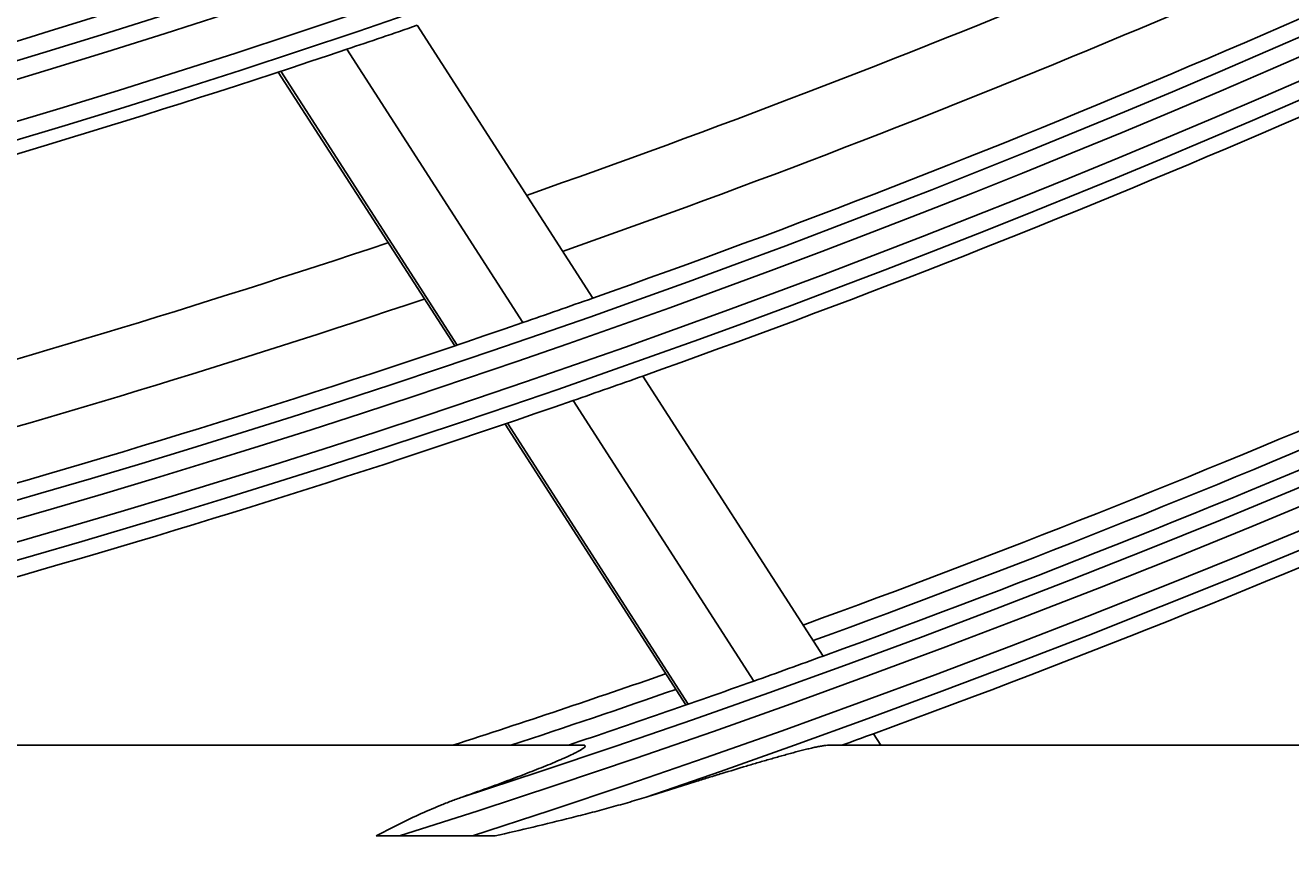
# Model space of a CAD drawing. Units: millimetres. Extents: x -8831 to 7518, y -90 to 6050.
# Drawn here: x -6653 to -6617, y 2539 to 2562 of the extents above; entities that cross this region are included whole.
import ezdxf

# ---------------------------------------------------------------- set-up
doc = ezdxf.new("R2010")
doc.units = ezdxf.units.MM
doc.layers.get('0').update_dxf_attribs({"linetype": 'CONTINUOUS'})
doc.layers.get('Defpoints').update_dxf_attribs({"linetype": 'CONTINUOUS'})
doc.layers.add('LG-Product', color=3, linetype='CONTINUOUS')
doc.dimstyles.get("Standard").update_dxf_attribs({"dimtxt": 0.18, "dimasz": 0.18, "dimexe": 0.18, "dimexo": 0.0625, "dimgap": 0.09, "dimtad": 0, "dimtih": 1, "dimtoh": 1, "dimdec": 4, "dimzin": 0, "dimdsep": 46, "dimtxsty": 'Standard', "dimcen": 0.09, "dimadec": 0, "dimazin": 0, "dimtfac": 1, "dimtdec": 4, "dimtofl": 0, "dimtmove": 0, "dimatfit": 3, "dimfxl": 1, "dimtolj": 1, "dimtzin": 0, "dimarcsym": 0})

# ---------------------------------------------------------------- blocks, each defined once
blk = doc.blocks.new('*D15')
at = {"color": 0, "lineweight": -2, "transparency": 16777216}
for p, q in [((-6410.199, 3006.554), (-7148.01, 3006.554)), ((-7147.83, 3006.374), (-7147.83, 2734.234)), ((-7147.83, 2461.734), (-7147.83, 2733.874)), ((-6894.015, 2461.554), (-7148.01, 2461.554))]:
    blk.add_line(p, q, dxfattribs=at)
at = {"color": 0, "transparency": 16777216}
for points in [[(-7147.86, 3006.374), (-7147.8, 3006.374), (-7147.83, 3006.554)], [(-7147.86, 2461.734), (-7147.8, 2461.734), (-7147.83, 2461.554)]]:
    blk.add_solid(points, dxfattribs=at)
at = {"layer": 'Defpoints', "color": 0, "transparency": 16777216}
for p in [(-7147.83, 3006.554), (-6410.136, 3006.554), (-6893.952, 2461.554)]:
    blk.add_point(p, dxfattribs=at)
at = {"color": 0, "transparency": 16777216, "insert": (-7147.83, 2734.054), "char_height": 0.18, "attachment_point": 5}
blk.add_mtext('\\A1;545.0000', dxfattribs=at)
blk = doc.blocks.new('*D21')
at = {"color": 0, "lineweight": -2, "transparency": 16777216}
for p, q in [((-6376.467, 3006.491), (-6376.467, 2359.704)), ((-7067.467, 2883.661), (-7067.467, 2359.704)), ((-7067.287, 2359.884), (-6722.597, 2359.884)), ((-6376.647, 2359.884), (-6721.337, 2359.884))]:
    blk.add_line(p, q, dxfattribs=at)
at = {"color": 0, "transparency": 16777216}
for points in [[(-7067.287, 2359.914), (-7067.287, 2359.854), (-7067.467, 2359.884)], [(-6376.647, 2359.914), (-6376.647, 2359.854), (-6376.467, 2359.884)]]:
    blk.add_solid(points, dxfattribs=at)
at = {"layer": 'Defpoints', "color": 0, "transparency": 16777216}
for p in [(-6376.467, 3006.554), (-7067.467, 2883.723), (-6376.467, 2359.884)]:
    blk.add_point(p, dxfattribs=at)
at = {"color": 0, "transparency": 16777216, "insert": (-6721.967, 2359.884), "char_height": 0.18, "attachment_point": 5}
blk.add_mtext('\\A1;691.0000', dxfattribs=at)

msp = doc.modelspace()

# ---------------------------------------------------------------- linework, layer by layer
at = {"layer": 'LG-Product'}
for p, q in [((-6641.726255, 2562.015276), (-6636.851135, 2554.449482)), ((-6643.677067, 2561.350379), (-6638.793243, 2553.771077)), ((-6645.573976, 2560.719227), (-6640.68151, 2553.126513)), ((-6645.508585, 2560.740678), (-6640.616423, 2553.148434)), ((-6635.459814, 2552.290263), (-6630.456417, 2544.525393)), ((-6637.399539, 2551.608161), (-6632.387925, 2543.830538)), ((-6639.285347, 2550.95978), (-6634.265536, 2543.169437)), ((-6639.22037, 2550.981872), (-6634.200857, 2543.191991)), ((-6629.068001, 2542.370683), (-6628.863813, 2542.0538)), ((-6637.136101, 2542.0538), (-6672.060481, 2542.0538)), ((-6605.626017, 2542.0538), (-6630.30604, 2542.0538)), ((-6640.189551, 2539.536501), (-6642.216772, 2539.536501))]:
    msp.add_line(p, q, dxfattribs=at)
for radius in [277.804748, 277.308609, 276.191391, 275.695252, 266.304748, 265.808609, 264.691391, 264.195252]:
    msp.add_circle((-6732.466529, 2825.0538), radius, dxfattribs=at)
for radius, start, end in [(287.941391, 277.43986926, 353.34287957), (288.558609, 278.32593737, 352.36438557), (287.445252, 278.29348072, 351.70651928), (289.054748, 280.2527023, 349.7472977), (299.441391, 287.54133298, 342.76775266), (300.058609, 287.91043062, 342.39175074), (298.945252, 287.92207356, 342.07792644), (300.554748, 288.847691, 341.152309), (283.7, 289.30195881, 295.98258511), (285.5, 289.38798981, 296.07512774), (287, 289.46036415, 296.54967305), (289.5, 289.57762455, 296.67068294), (273, 281.26156905, 287.90778188), (275.25, 281.3798607, 288.45055065), (278.25, 288.608481, 289.03287398), (278.25, 281.53287398, 288.608481), (298.5, 289.98306736, 297.08906117), (297.5, 289.9385146, 296.65905243), (298, 289.96073567, 296.68274285), (301, 290.09127624, 297.20071497), (283.7, 281.80078001, 288.4814063), (285.5, 281.8885061, 288.57328898), (287, 289.04967305, 289.46036415), (287, 281.96036415, 289.04967305), (289.5, 289.17068294, 289.57762455), (289.5, 282.16426782, 289.17068294), (298.5, 289.58906117, 289.98306736), (297.5, 287.96053237, 289.15882112), (298.5, 288.54508114, 289.58906117), (298, 288.2545731, 289.18292624), (301, 289.9149408, 290.09127624)]:
    msp.add_arc((-6732.466529, 2825.0538), radius, start, end, dxfattribs=at)
for points, knots in [([(-6637.136101, 2542.0538), (-6637.097983, 2542.0538), (-6637.072801, 2542.049098), (-6637.060853, 2542.036109), (-6637.059455, 2542.033141), (-6637.058717, 2542.026586), (-6637.060648, 2542.015797), (-6637.071432, 2542.002222), (-6637.087835, 2541.986879), (-6637.094256, 2541.981458), (-6637.108867, 2541.97009), (-6637.116992, 2541.964192), (-6637.143608, 2541.945913), (-6637.164334, 2541.932949), (-6637.210844, 2541.905703), (-6637.236633, 2541.891421), (-6637.278615, 2541.869144), (-6637.293144, 2541.861585), (-6637.322927, 2541.846353), (-6637.338216, 2541.838662), (-6637.416463, 2541.799865), (-6637.484736, 2541.767756), (-6637.593226, 2541.718471), (-6637.630419, 2541.701853), (-6637.706601, 2541.668289), (-6637.745669, 2541.651309), (-6637.864182, 2541.600402), (-6637.945192, 2541.566382), (-6638.110239, 2541.498241), (-6638.194284, 2541.464121), (-6638.364803, 2541.395822), (-6638.451281, 2541.361644), (-6638.626258, 2541.293257), (-6638.71476, 2541.259048), (-6638.893491, 2541.190623), (-6638.983722, 2541.156406), (-6639.165694, 2541.08798), (-6639.25752, 2541.053741), (-6639.534217, 2540.951345), (-6639.72036, 2540.883486), (-6640.095334, 2540.748501), (-6640.28417, 2540.681374), (-6640.474139, 2540.61459)], [0, 0, 0, 0, 0.0625, 0.0625, 0.078125, 0.078125, 0.09375, 0.125, 0.125, 0.140625, 0.140625, 0.15625, 0.15625, 0.1875, 0.1875, 0.21875, 0.21875, 0.234375, 0.234375, 0.25, 0.25, 0.3125, 0.3125, 0.34375, 0.34375, 0.375, 0.375, 0.4375, 0.4375, 0.5, 0.5, 0.5625, 0.5625, 0.625, 0.625, 0.6875, 0.6875, 0.75, 0.75, 0.875, 0.875, 1, 1, 1, 1]), ([(-6635.371254, 2540.61459), (-6635.134851, 2540.689278), (-6634.899331, 2540.763442), (-6634.430266, 2540.910485), (-6634.196718, 2540.983365), (-6633.848109, 2541.091466), (-6633.732191, 2541.127295), (-6633.558785, 2541.180689), (-6633.501061, 2541.198428), (-6633.385778, 2541.23378), (-6633.328212, 2541.251396), (-6633.04126, 2541.338998), (-6632.814139, 2541.407686), (-6632.478083, 2541.507902), (-6632.36684, 2541.540834), (-6632.146154, 2541.60557), (-6632.036708, 2541.637375), (-6631.819959, 2541.699601), (-6631.712653, 2541.730024), (-6631.553679, 2541.774343), (-6631.50102, 2541.788895), (-6631.396456, 2541.817493), (-6631.344694, 2541.8315), (-6631.191523, 2541.872425), (-6631.092056, 2541.898304), (-6630.948105, 2541.934291), (-6630.901002, 2541.945811), (-6630.808884, 2541.967716), (-6630.76376, 2541.978124), (-6630.676984, 2541.997349), (-6630.635247, 2542.006188), (-6630.555694, 2542.02202), (-6630.517873, 2542.029015), (-6630.464735, 2542.037809), (-6630.447623, 2542.040456), (-6630.414749, 2542.045111), (-6630.398964, 2542.04712), (-6630.354349, 2542.052015), (-6630.328094, 2542.0538), (-6630.30604, 2542.0538)], [0, 0, 0, 0, 0.125, 0.125, 0.25, 0.25, 0.3125, 0.3125, 0.34375, 0.34375, 0.375, 0.375, 0.5, 0.5, 0.5625, 0.5625, 0.625, 0.625, 0.6875, 0.6875, 0.71875, 0.71875, 0.75, 0.75, 0.8125, 0.8125, 0.84375, 0.84375, 0.875, 0.875, 0.90625, 0.90625, 0.9375, 0.9375, 0.953125, 0.953125, 0.96875, 0.96875, 1, 1, 1, 1]), ([(-6640.474139, 2540.61459), (-6640.576652, 2540.578551), (-6640.678797, 2540.541165), (-6640.882263, 2540.463838), (-6640.983481, 2540.423937), (-6641.285747, 2540.300707), (-6641.485404, 2540.213838), (-6641.882003, 2540.03202), (-6642.078946, 2539.937072), (-6642.471273, 2539.740918), (-6642.666658, 2539.639715), (-6642.861897, 2539.536501)], [0, 0, 0, 0, 0.125, 0.125, 0.25, 0.25, 0.5, 0.5, 0.75, 0.75, 1, 1, 1, 1]), ([(-6639.561289, 2539.536501), (-6639.208127, 2539.618134), (-6638.855295, 2539.700817), (-6638.151445, 2539.86909), (-6637.800333, 2539.954677), (-6637.275399, 2540.086511), (-6637.100712, 2540.131038), (-6636.752068, 2540.221623), (-6636.578109, 2540.267677), (-6636.231148, 2540.361892), (-6636.058142, 2540.41004), (-6635.713487, 2540.509467), (-6635.541821, 2540.560702), (-6635.371254, 2540.61459)], [0, 0, 0, 0, 0.25, 0.25, 0.5, 0.5, 0.625, 0.625, 0.75, 0.75, 0.875, 0.875, 1, 1, 1, 1]), ([(-6642.861897, 2539.536501), (-6642.755048, 2539.536501), (-6642.647831, 2539.536501), (-6642.43277, 2539.536501), (-6642.324924, 2539.536501), (-6642.216772, 2539.536501)], [0, 0, 0, 0, 0.5, 0.5, 1, 1, 1, 1]), ([(-6640.189551, 2539.536501), (-6640.084144, 2539.536501), (-6639.97907, 2539.536501), (-6639.769624, 2539.536501), (-6639.665249, 2539.536501), (-6639.561289, 2539.536501)], [0, 0, 0, 0, 0.5, 0.5, 1, 1, 1, 1])]:
    msp.add_open_spline(points, degree=3, knots=knots, dxfattribs=at)

# ---------------------------------------------------------------- dimensions: what is measured, and where the dimension line sits
dim = msp.add_linear_dim(base=(-7147.830199, 3006.5538), p1=(-6893.95231, 2461.5538), p2=(-6410.136015, 3006.5538), angle=90, dimstyle='Standard')
dim.commit()
dim.dimension.update_dxf_attribs({"geometry": '*D15', "text_midpoint": (-7147.830199, 2734.0538)})
dim = msp.add_linear_dim(base=(-6376.466529, 2359.884442), p1=(-7067.466529, 2883.723442), p2=(-6376.466529, 3006.5538), dimstyle='Standard')
dim.commit()
dim.dimension.update_dxf_attribs({"geometry": '*D21', "text_midpoint": (-6721.966529, 2359.884442)})

doc.saveas('drawing.dxf')
